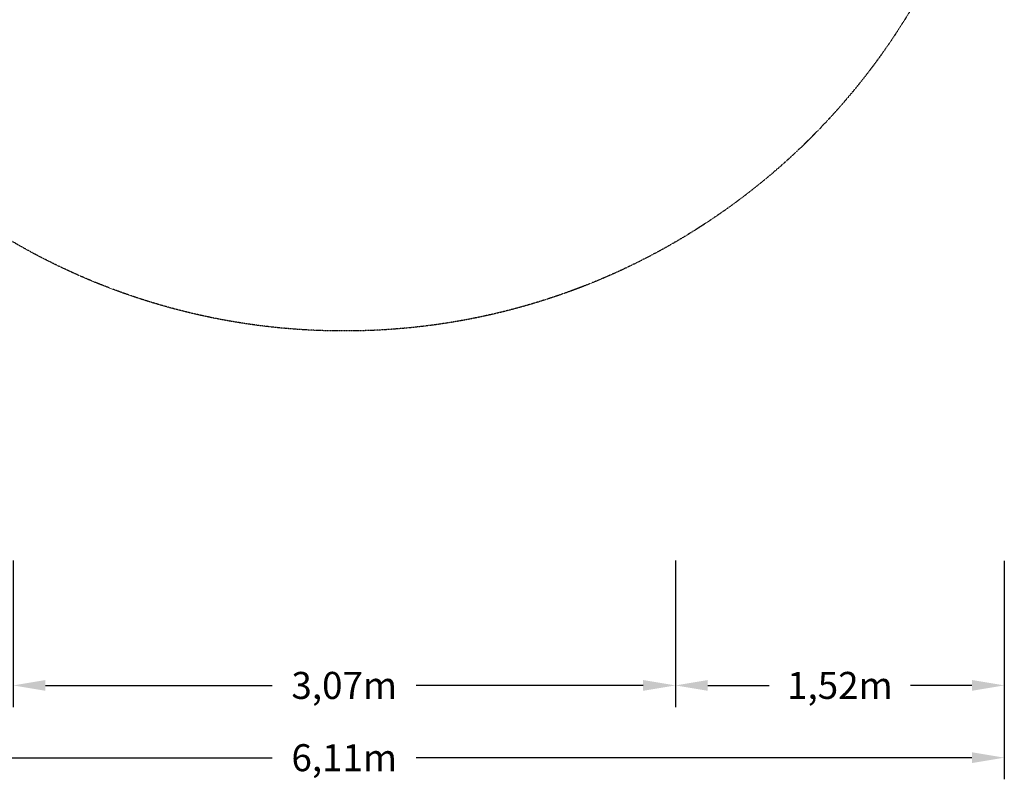
# Model space of a CAD drawing. Units: millimetres. Extents: x -5311 to 3057, y -5132 to 3057.
# Drawn here: x -1503 to 3057, y -5132 to -1616 of the extents above; entities that cross this region are included whole.
import ezdxf

# ---------------------------------------------------------------- set-up
doc = ezdxf.new("R2010")
doc.units = ezdxf.units.MM
doc.linetypes.add('STRICHPUNKT', pattern=[1, 0.5, -0.25, 0, -0.25])
doc.layers.add('BEM-SI-MIN', color=7, linetype='Continuous')
doc.layers.add('SICHER-MIN', color=7, linetype='STRICHPUNKT')
doc.styles.get("Standard").update_dxf_attribs({"font": 'arial.ttf'})
doc.dimstyles.new('Europa 1-75', dxfattribs={"dimscale": 50, "dimtxt": 2.5, "dimasz": 3, "dimexe": 2, "dimexo": 2.5, "dimgap": 2, "dimtad": 0, "dimlfac": 0.001, "dimzin": 0, "dimtxsty": 'Standard', "dimcen": 0, "dimadec": 0, "dimazin": 0, "dimtfac": 1, "dimtofl": 0, "dimtmove": 0, "dimatfit": 3, "dimfxl": 2, "dimtolj": 1, "dimtzin": 0, "dimlwd": -1, "dimlwe": -1, "dimarcsym": 0})

# ---------------------------------------------------------------- blocks, each defined once
blk = doc.blocks.new('*D16')
at = {"layer": 'BEM-SI-MIN', "color": 0, "transparency": 16777216}
for p, q in [((-1533.7, -4118.7), (-1533.7, -4797.4)), ((1533.7, -4118.7), (1533.7, -4797.4)), ((-1383.7, -4697.4), (-333.4, -4697.4)), ((1383.7, -4697.4), (333.4, -4697.4))]:
    blk.add_line(p, q, dxfattribs=at)
for points in [[(-1383.7, -4672.4), (-1383.7, -4722.4), (-1533.7, -4697.4)], [(1383.7, -4672.4), (1383.7, -4722.4), (1533.7, -4697.4)]]:
    blk.add_solid(points, dxfattribs=at)
at = {"layer": 'Defpoints', "color": 0, "transparency": 16777216}
for p in [(-1533.7, -3993.7), (1533.7, -3993.7), (1533.7, -4697.4)]:
    blk.add_point(p, dxfattribs=at)
at = {"layer": 'BEM-SI-MIN', "color": 0, "transparency": 16777216, "insert": (0, -4697.4), "char_height": 125, "attachment_point": 5}
blk.add_mtext('\\A1;3,07m', dxfattribs=at)
blk = doc.blocks.new('*D17')
at = {"layer": 'BEM-SI-MIN', "color": 0, "transparency": 16777216}
for p, q in [((1533.7, -4118.7), (1533.7, -4797.4)), ((3056.7, -4120.7), (3056.7, -4797.4)), ((1683.7, -4697.4), (1967.6, -4697.4)), ((2906.7, -4697.4), (2622.7, -4697.4))]:
    blk.add_line(p, q, dxfattribs=at)
for points in [[(1683.7, -4672.4), (1683.7, -4722.4), (1533.7, -4697.4)], [(2906.7, -4672.4), (2906.7, -4722.4), (3056.7, -4697.4)]]:
    blk.add_solid(points, dxfattribs=at)
at = {"layer": 'Defpoints', "color": 0, "transparency": 16777216}
for p in [(1533.7, -3993.7), (3056.7, -3995.7), (3056.7, -4697.4)]:
    blk.add_point(p, dxfattribs=at)
at = {"layer": 'BEM-SI-MIN', "color": 0, "transparency": 16777216, "insert": (2295.2, -4697.4), "char_height": 125, "attachment_point": 5}
blk.add_mtext('\\A1;1,52m', dxfattribs=at)
blk = doc.blocks.new('*D18')
at = {"layer": 'BEM-SI-MIN', "color": 0, "transparency": 16777216}
for p, q in [((-3056.7, -4106.5), (-3056.7, -5132)), ((3056.7, -4120.7), (3056.7, -5132)), ((-2906.7, -5032), (-333.8, -5032)), ((2906.7, -5032), (333.8, -5032))]:
    blk.add_line(p, q, dxfattribs=at)
for points in [[(-2906.7, -5007), (-2906.7, -5057), (-3056.7, -5032)], [(2906.7, -5007), (2906.7, -5057), (3056.7, -5032)]]:
    blk.add_solid(points, dxfattribs=at)
at = {"layer": 'Defpoints', "color": 0, "transparency": 16777216}
for p in [(-3056.7, -3981.5), (3056.7, -3995.7), (3056.7, -5032)]:
    blk.add_point(p, dxfattribs=at)
at = {"layer": 'BEM-SI-MIN', "color": 0, "transparency": 16777216, "insert": (0, -5032), "char_height": 125, "attachment_point": 5}
blk.add_mtext('\\A1;6,11m', dxfattribs=at)

msp = doc.modelspace()

# ---------------------------------------------------------------- linework, layer by layer
at = {"layer": 'SICHER-MIN'}
msp.add_circle((0, 0), 3056.677, dxfattribs=at)

# ---------------------------------------------------------------- dimensions: what is measured, and where the dimension line sits
at = {"layer": 'BEM-SI-MIN'}
for base, p1, p2, picture, middle in [((3056.677, -5032.043), (-3056.677, -3981.462), (3056.677, -3995.681), '*D18', (0, -5032.043)), ((1533.677, -4697.389), (-1533.677, -3993.678), (1533.677, -3993.678), '*D16', (0, -4697.389)), ((3056.677, -4697.389), (1533.677, -3993.678), (3056.677, -3995.681), '*D17', (2295.177, -4697.389))]:
    dim = msp.add_linear_dim(base=base, p1=p1, p2=p2, dimstyle='Europa 1-75', override={"dimpost": 'm'}, dxfattribs=at)
    dim.commit()
    dim.dimension.update_dxf_attribs({"geometry": picture, "text_midpoint": middle})

doc.saveas('drawing.dxf')
